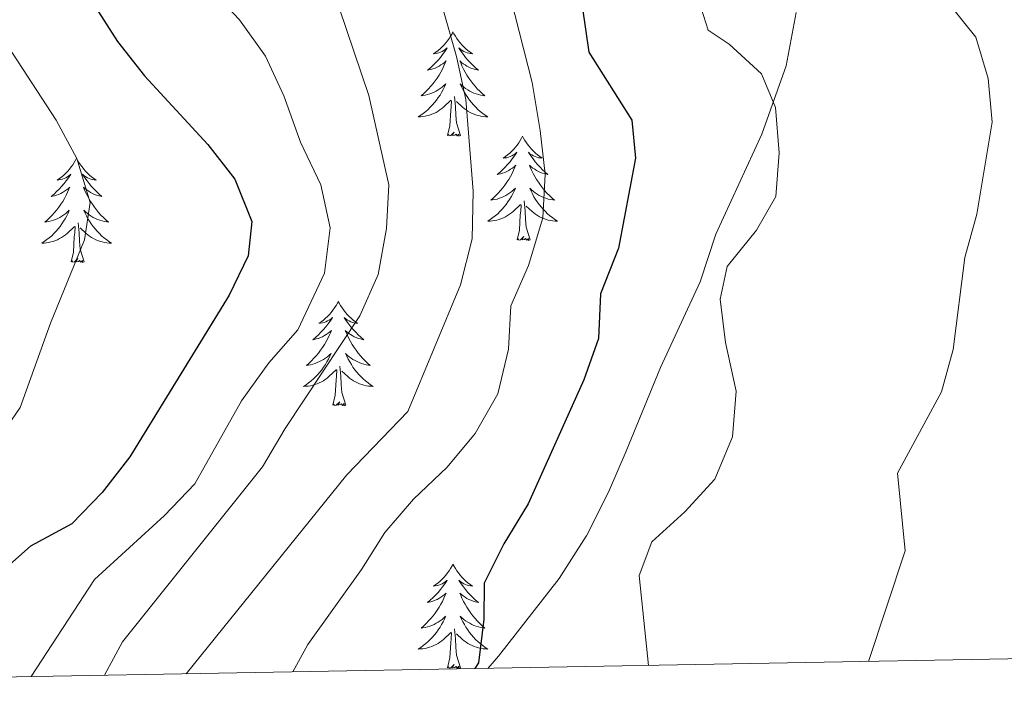
# Model space of a CAD drawing. Units: metres. Extents: x 624378 to 628886, y 4687505 to 4690555.
# Drawn here: x 628522 to 628634, y 4687970 to 4688048 of the extents above; entities that cross this region are included whole.
import ezdxf

# ---------------------------------------------------------------- set-up
doc = ezdxf.new("R2010")
doc.units = ezdxf.units.M
doc.header["$MEASUREMENT"] = 0
for name, color, linetype, lineweight in [('Level 35', 92, 'Continuous', 0), ('Level 36', 19, 'Continuous', 40), ('Level 4', 36, 'Continuous', 30), ('Level 5', 36, 'Continuous', 0), ('Level 61', 19, 'Continuous', 0)]:
    doc.layers.add(name, color=color, linetype=linetype, lineweight=lineweight)

msp = doc.modelspace()

# ---------------------------------------------------------------- linework, layer by layer
at = {"layer": 'Level 35', "color": 92, "linetype": 'Continuous', "lineweight": 0, "ltscale": 0.5}
msp.add_polyline3d([(628610.56, 4688048.93, 423.15), (628609.4, 4688042.83, 423.15), (628606.62, 4688035.02, 423.15), (628601.36, 4688023.58, 424.43), (628599.58, 4688018.16, 425.07), (628595.03, 4688008.35, 425.07), (628591.11, 4687998.79, 425.07), (628589.09, 4687994.11, 425.71), (628586.58, 4687989.15, 425.71), (628586.55, 4687989.09, 425.71), (628583.46, 4687984.27, 426.35), (628576.52, 4687975.37, 427.64), (628575.29, 4687973.99, 427.86)], dxfattribs=at)
at = {"layer": 'Level 36', "color": 92, "linetype": 'Continuous', "lineweight": 0}
for points in [[(628571.31, 4688046.71), (628571.2, 4688046.49), (628571.04, 4688046.22), (628570.88, 4688045.95), (628570.7, 4688045.69), (628570.5, 4688045.45), (628570.29, 4688045.21), (628570.08, 4688044.98), (628569.84, 4688044.77), (628569.6, 4688044.56), (628569.35, 4688044.37), (628569.09, 4688044.19), (628569.29, 4688044.22), (628569.5, 4688044.25), (628569.7, 4688044.31), (628569.89, 4688044.38), (628570.08, 4688044.46), (628570.26, 4688044.56), (628570.43, 4688044.67), (628570.64, 4688044.87), (628570.6, 4688044.8), (628570.37, 4688044.45), (628570.12, 4688044.12), (628569.87, 4688043.79), (628569.6, 4688043.48), (628569.32, 4688043.17), (628569.03, 4688042.88), (628568.73, 4688042.59), (628568.41, 4688042.32), (628568.54, 4688042.35), (628568.78, 4688042.41), (628569.02, 4688042.48), (628569.26, 4688042.57), (628569.49, 4688042.67), (628569.72, 4688042.79), (628569.93, 4688042.92), (628570.14, 4688043.06), (628570.34, 4688043.22), (628570.52, 4688043.39), (628570.43, 4688043.17), (628570.28, 4688042.81), (628570.11, 4688042.45), (628569.92, 4688042.11), (628569.72, 4688041.77), (628569.51, 4688041.43), (628569.28, 4688041.11), (628569.04, 4688040.8), (628568.79, 4688040.5), (628568.53, 4688040.21), (628568.25, 4688039.93), (628567.97, 4688039.65), (628567.67, 4688039.4), (628567.87, 4688039.42), (628568.13, 4688039.47), (628568.4, 4688039.53), (628568.66, 4688039.61), (628568.91, 4688039.71), (628569.16, 4688039.81), (628569.4, 4688039.94), (628569.63, 4688040.07), (628569.86, 4688040.22), (628570.07, 4688040.39), (628570.28, 4688040.56), (628570.48, 4688040.75), (628570.33, 4688040.43)], [(628571.31, 4688046.71), (628571.42, 4688046.49), (628571.58, 4688046.22), (628571.74, 4688045.95), (628571.93, 4688045.69), (628572.12, 4688045.45), (628572.33, 4688045.21), (628572.55, 4688044.98), (628572.78, 4688044.77), (628573.02, 4688044.56), (628573.27, 4688044.37), (628573.53, 4688044.19), (628573.33, 4688044.22), (628573.13, 4688044.25), (628572.93, 4688044.31), (628572.73, 4688044.38), (628572.54, 4688044.46), (628572.36, 4688044.56), (628572.19, 4688044.67), (628571.98, 4688044.87), (628572.02, 4688044.8), (628572.25, 4688044.45), (628572.5, 4688044.12), (628572.75, 4688043.79), (628573.02, 4688043.48), (628573.3, 4688043.17), (628573.59, 4688042.88), (628573.9, 4688042.59), (628574.21, 4688042.32), (628574.08, 4688042.35), (628573.84, 4688042.41), (628573.6, 4688042.48), (628573.36, 4688042.57), (628573.13, 4688042.67), (628572.91, 4688042.79), (628572.69, 4688042.92), (628572.48, 4688043.06), (628572.29, 4688043.22), (628572.1, 4688043.39), (628572.19, 4688043.17), (628572.34, 4688042.81), (628572.52, 4688042.45), (628572.7, 4688042.11), (628572.9, 4688041.77), (628573.11, 4688041.43), (628573.34, 4688041.11), (628573.58, 4688040.8), (628573.83, 4688040.5), (628574.09, 4688040.21), (628574.37, 4688039.93), (628574.66, 4688039.65), (628574.95, 4688039.4), (628574.76, 4688039.42), (628574.49, 4688039.47), (628574.23, 4688039.53), (628573.97, 4688039.61), (628573.71, 4688039.71), (628573.46, 4688039.81), (628573.22, 4688039.94), (628572.99, 4688040.07), (628572.76, 4688040.22), (628572.55, 4688040.39), (628572.34, 4688040.56), (628572.15, 4688040.75), (628572.29, 4688040.43)], [(628570.33, 4688040.43), (628570.18, 4688040.1), (628570.01, 4688039.79), (628569.83, 4688039.49), (628569.63, 4688039.19), (628569.42, 4688038.9), (628569.2, 4688038.62), (628568.96, 4688038.35), (628568.72, 4688038.1), (628568.46, 4688037.85), (628568.19, 4688037.62), (628567.91, 4688037.39), (628567.62, 4688037.19), (628567.33, 4688036.99), (628567.6, 4688037), (628567.86, 4688037.03), (628568.12, 4688037.07), (628568.38, 4688037.13), (628568.64, 4688037.2), (628568.88, 4688037.29), (628569.13, 4688037.39), (628569.37, 4688037.51), (628569.6, 4688037.64), (628569.82, 4688037.78), (628570.03, 4688037.94), (628570.24, 4688038.11), (628571.08, 4688038.91)], [(628572.29, 4688040.43), (628572.44, 4688040.1), (628572.61, 4688039.79), (628572.8, 4688039.49), (628572.99, 4688039.19), (628573.2, 4688038.9), (628573.42, 4688038.62), (628573.66, 4688038.35), (628573.91, 4688038.1), (628574.16, 4688037.85), (628574.43, 4688037.62), (628574.71, 4688037.39), (628575, 4688037.19), (628575.29, 4688036.99), (628575.03, 4688037), (628574.76, 4688037.03), (628574.5, 4688037.07), (628574.24, 4688037.13), (628573.99, 4688037.2), (628573.74, 4688037.29), (628573.49, 4688037.39), (628573.26, 4688037.51), (628573.02, 4688037.64), (628572.8, 4688037.78), (628572.59, 4688037.94), (628572.39, 4688038.11), (628571.73, 4688038.73)], [(628570.69, 4688034.86), (628570.94, 4688035.98), (628571.05, 4688037.72), (628571.1, 4688038.15), (628571.16, 4688038.87)], [(628572.16, 4688034.86), (628571.73, 4688036.3), (628571.64, 4688037.2), (628571.6, 4688038.15), (628571.49, 4688039.32)], [(628572.16, 4688034.86), (628571.99, 4688034.79), (628571.97, 4688035.03), (628571.78, 4688034.81), (628571.66, 4688035.01), (628571.54, 4688034.9), (628571.27, 4688034.85), (628571.46, 4688035.24), (628571.08, 4688034.86), (628570.89, 4688034.81), (628570.85, 4688034.97), (628570.69, 4688034.86)], [(628579.27, 4688034.79), (628579.16, 4688034.57), (628579, 4688034.3), (628578.84, 4688034.03), (628578.66, 4688033.77), (628578.46, 4688033.53), (628578.25, 4688033.29), (628578.04, 4688033.06), (628577.8, 4688032.85), (628577.56, 4688032.64), (628577.31, 4688032.45), (628577.05, 4688032.27), (628577.25, 4688032.3), (628577.46, 4688032.33), (628577.66, 4688032.39), (628577.85, 4688032.46), (628578.04, 4688032.54), (628578.22, 4688032.64), (628578.39, 4688032.75), (628578.6, 4688032.95), (628578.56, 4688032.88), (628578.33, 4688032.54), (628578.08, 4688032.2), (628577.83, 4688031.87), (628577.56, 4688031.56), (628577.28, 4688031.25), (628576.99, 4688030.96), (628576.69, 4688030.68), (628576.37, 4688030.41), (628576.5, 4688030.43), (628576.74, 4688030.49), (628576.98, 4688030.56), (628577.22, 4688030.65), (628577.45, 4688030.75), (628577.68, 4688030.87), (628577.89, 4688031), (628578.1, 4688031.14), (628578.3, 4688031.3), (628578.48, 4688031.47), (628578.39, 4688031.25), (628578.24, 4688030.89), (628578.07, 4688030.53), (628577.88, 4688030.19), (628577.68, 4688029.85), (628577.47, 4688029.52), (628577.24, 4688029.19), (628577, 4688028.88), (628576.75, 4688028.58), (628576.49, 4688028.29), (628576.21, 4688028.01), (628575.93, 4688027.74), (628575.63, 4688027.48), (628575.83, 4688027.5), (628576.09, 4688027.55), (628576.36, 4688027.61), (628576.62, 4688027.69), (628576.87, 4688027.79), (628577.12, 4688027.89), (628577.36, 4688028.02), (628577.59, 4688028.15), (628577.82, 4688028.31), (628578.03, 4688028.47), (628578.24, 4688028.65), (628578.44, 4688028.83), (628578.29, 4688028.51)], [(628579.27, 4688034.79), (628579.38, 4688034.57), (628579.54, 4688034.3), (628579.7, 4688034.03), (628579.89, 4688033.77), (628580.08, 4688033.53), (628580.29, 4688033.29), (628580.51, 4688033.06), (628580.74, 4688032.85), (628580.98, 4688032.64), (628581.23, 4688032.45), (628581.49, 4688032.27), (628581.29, 4688032.3), (628581.09, 4688032.33), (628580.89, 4688032.39), (628580.69, 4688032.46), (628580.5, 4688032.54), (628580.32, 4688032.64), (628580.15, 4688032.75), (628579.94, 4688032.95), (628579.98, 4688032.88), (628580.21, 4688032.54), (628580.46, 4688032.2), (628580.71, 4688031.87), (628580.98, 4688031.56), (628581.26, 4688031.25), (628581.55, 4688030.96), (628581.86, 4688030.68), (628582.17, 4688030.41), (628582.04, 4688030.43), (628581.8, 4688030.49), (628581.56, 4688030.56), (628581.32, 4688030.65), (628581.09, 4688030.75), (628580.87, 4688030.87), (628580.65, 4688031), (628580.44, 4688031.14), (628580.25, 4688031.3), (628580.06, 4688031.47), (628580.15, 4688031.25), (628580.3, 4688030.89), (628580.48, 4688030.53), (628580.66, 4688030.19), (628580.86, 4688029.85), (628581.07, 4688029.52), (628581.3, 4688029.19), (628581.54, 4688028.88), (628581.79, 4688028.58), (628582.05, 4688028.29), (628582.33, 4688028.01), (628582.62, 4688027.74), (628582.91, 4688027.48), (628582.72, 4688027.5), (628582.45, 4688027.55), (628582.19, 4688027.61), (628581.93, 4688027.69), (628581.67, 4688027.79), (628581.42, 4688027.89), (628581.18, 4688028.02), (628580.95, 4688028.15), (628580.72, 4688028.31), (628580.51, 4688028.47), (628580.3, 4688028.65), (628580.11, 4688028.83), (628580.25, 4688028.51)], [(628528.28, 4688032.28), (628528.17, 4688032.06), (628528.02, 4688031.79), (628527.85, 4688031.52), (628527.66, 4688031.27), (628527.47, 4688031.02), (628527.26, 4688030.78), (628527.04, 4688030.55), (628526.82, 4688030.34), (628526.58, 4688030.13), (628526.32, 4688029.94), (628526.06, 4688029.77), (628526.26, 4688029.79), (628526.47, 4688029.83), (628526.66, 4688029.88), (628526.86, 4688029.95), (628527.05, 4688030.04), (628527.23, 4688030.13), (628527.4, 4688030.25), (628527.61, 4688030.44), (628527.57, 4688030.37), (628527.34, 4688030.03), (628527.1, 4688029.69), (628526.84, 4688029.37), (628526.57, 4688029.05), (628526.29, 4688028.75), (628526, 4688028.45), (628525.7, 4688028.17), (628525.38, 4688027.9), (628525.51, 4688027.92), (628525.75, 4688027.98), (628526, 4688028.05), (628526.23, 4688028.14), (628526.46, 4688028.24), (628526.68, 4688028.36), (628526.9, 4688028.49), (628527.11, 4688028.64), (628527.3, 4688028.79), (628527.49, 4688028.96), (628527.4, 4688028.74), (628527.25, 4688028.38), (628527.08, 4688028.03), (628526.89, 4688027.68), (628526.69, 4688027.34), (628526.48, 4688027.01), (628526.25, 4688026.69), (628526.01, 4688026.37), (628525.76, 4688026.07), (628525.5, 4688025.78), (628525.22, 4688025.5), (628524.94, 4688025.23), (628524.64, 4688024.97), (628524.84, 4688024.99), (628525.1, 4688025.04), (628525.37, 4688025.11), (628525.62, 4688025.18), (628525.88, 4688025.28), (628526.13, 4688025.39), (628526.37, 4688025.51), (628526.6, 4688025.65), (628526.83, 4688025.8), (628527.04, 4688025.96), (628527.25, 4688026.14), (628527.44, 4688026.33), (628527.3, 4688026)], [(628528.28, 4688032.28), (628528.39, 4688032.06), (628528.55, 4688031.79), (628528.72, 4688031.52), (628528.9, 4688031.27), (628529.09, 4688031.02), (628529.3, 4688030.78), (628529.52, 4688030.55), (628529.75, 4688030.34), (628529.99, 4688030.13), (628530.24, 4688029.94), (628530.5, 4688029.77), (628530.3, 4688029.79), (628530.1, 4688029.83), (628529.9, 4688029.88), (628529.7, 4688029.95), (628529.51, 4688030.04), (628529.33, 4688030.13), (628529.16, 4688030.25), (628528.95, 4688030.44), (628528.99, 4688030.37), (628529.22, 4688030.03), (628529.47, 4688029.69), (628529.72, 4688029.37), (628529.99, 4688029.05), (628530.27, 4688028.75), (628530.56, 4688028.45), (628530.87, 4688028.17), (628531.18, 4688027.9), (628531.06, 4688027.92), (628530.81, 4688027.98), (628530.57, 4688028.05), (628530.33, 4688028.14), (628530.1, 4688028.24), (628529.88, 4688028.36), (628529.66, 4688028.49), (628529.45, 4688028.64), (628529.26, 4688028.79), (628529.07, 4688028.96), (628529.16, 4688028.74), (628529.31, 4688028.38), (628529.48, 4688028.03), (628529.67, 4688027.68), (628529.87, 4688027.34), (628530.08, 4688027.01), (628530.31, 4688026.69), (628530.55, 4688026.37), (628530.8, 4688026.07), (628531.06, 4688025.78), (628531.34, 4688025.5), (628531.62, 4688025.23), (628531.92, 4688024.97), (628531.73, 4688024.99), (628531.46, 4688025.04), (628531.2, 4688025.11), (628530.94, 4688025.18), (628530.68, 4688025.28), (628530.43, 4688025.39), (628530.19, 4688025.51), (628529.96, 4688025.65), (628529.73, 4688025.8), (628529.52, 4688025.96), (628529.31, 4688026.14), (628529.12, 4688026.33), (628529.26, 4688026)], [(628578.29, 4688028.51), (628578.14, 4688028.19), (628577.97, 4688027.87), (628577.79, 4688027.57), (628577.59, 4688027.27), (628577.38, 4688026.98), (628577.16, 4688026.7), (628576.92, 4688026.43), (628576.68, 4688026.18), (628576.42, 4688025.93), (628576.15, 4688025.7), (628575.87, 4688025.48), (628575.58, 4688025.27), (628575.29, 4688025.08), (628575.56, 4688025.09), (628575.82, 4688025.11), (628576.08, 4688025.15), (628576.34, 4688025.21), (628576.6, 4688025.28), (628576.84, 4688025.37), (628577.09, 4688025.47), (628577.33, 4688025.59), (628577.56, 4688025.72), (628577.78, 4688025.86), (628577.99, 4688026.02), (628578.2, 4688026.19), (628579.04, 4688026.99)], [(628580.25, 4688028.51), (628580.4, 4688028.19), (628580.57, 4688027.87), (628580.76, 4688027.57), (628580.95, 4688027.27), (628581.16, 4688026.98), (628581.38, 4688026.7), (628581.62, 4688026.43), (628581.87, 4688026.18), (628582.12, 4688025.93), (628582.39, 4688025.7), (628582.67, 4688025.48), (628582.96, 4688025.27), (628583.25, 4688025.08), (628582.99, 4688025.09), (628582.72, 4688025.11), (628582.46, 4688025.15), (628582.2, 4688025.21), (628581.95, 4688025.28), (628581.7, 4688025.37), (628581.45, 4688025.47), (628581.22, 4688025.59), (628580.98, 4688025.72), (628580.76, 4688025.86), (628580.55, 4688026.02), (628580.35, 4688026.19), (628579.69, 4688026.81)], [(628578.65, 4688022.94), (628578.9, 4688024.06), (628579.01, 4688025.8), (628579.06, 4688026.23), (628579.12, 4688026.96)], [(628580.12, 4688022.94), (628579.69, 4688024.38), (628579.6, 4688025.28), (628579.56, 4688026.23), (628579.45, 4688027.4)], [(628527.3, 4688026), (628527.15, 4688025.68), (628526.98, 4688025.36), (628526.8, 4688025.06), (628526.6, 4688024.76), (628526.39, 4688024.47), (628526.17, 4688024.19), (628525.93, 4688023.93), (628525.69, 4688023.67), (628525.43, 4688023.42), (628525.16, 4688023.19), (628524.88, 4688022.97), (628524.59, 4688022.76), (628524.3, 4688022.57), (628524.57, 4688022.58), (628524.83, 4688022.6), (628525.09, 4688022.64), (628525.35, 4688022.7), (628525.6, 4688022.77), (628525.86, 4688022.86), (628526.1, 4688022.96), (628526.34, 4688023.08), (628526.57, 4688023.21), (628526.79, 4688023.35), (628527, 4688023.51), (628527.2, 4688023.68), (628528.05, 4688024.48)], [(628529.26, 4688026), (628529.41, 4688025.68), (628529.58, 4688025.36), (628529.76, 4688025.06), (628529.96, 4688024.76), (628530.17, 4688024.47), (628530.4, 4688024.19), (628530.63, 4688023.93), (628530.88, 4688023.67), (628531.13, 4688023.42), (628531.4, 4688023.19), (628531.68, 4688022.97), (628531.97, 4688022.76), (628532.26, 4688022.57), (628532, 4688022.58), (628531.73, 4688022.6), (628531.47, 4688022.64), (628531.21, 4688022.7), (628530.96, 4688022.77), (628530.71, 4688022.86), (628530.46, 4688022.96), (628530.22, 4688023.08), (628530, 4688023.21), (628529.77, 4688023.35), (628529.56, 4688023.51), (628529.36, 4688023.68), (628528.7, 4688024.3)], [(628527.66, 4688020.43), (628527.91, 4688021.55), (628528.02, 4688023.29), (628528.07, 4688023.73), (628528.13, 4688024.45)], [(628529.13, 4688020.43), (628528.7, 4688021.87), (628528.61, 4688022.78), (628528.57, 4688023.73), (628528.46, 4688024.89)], [(628580.12, 4688022.94), (628579.95, 4688022.87), (628579.93, 4688023.11), (628579.74, 4688022.89), (628579.62, 4688023.09), (628579.5, 4688022.98), (628579.23, 4688022.93), (628579.42, 4688023.32), (628579.04, 4688022.94), (628578.85, 4688022.89), (628578.81, 4688023.05), (628578.65, 4688022.94)], [(628529.13, 4688020.43), (628528.96, 4688020.36), (628528.94, 4688020.6), (628528.75, 4688020.38), (628528.63, 4688020.58), (628528.51, 4688020.48), (628528.24, 4688020.42), (628528.43, 4688020.81), (628528.05, 4688020.43), (628527.86, 4688020.38), (628527.82, 4688020.54), (628527.66, 4688020.43)], [(628558.2, 4688015.92), (628558.09, 4688015.7), (628557.94, 4688015.43), (628557.77, 4688015.16), (628557.59, 4688014.91), (628557.39, 4688014.66), (628557.19, 4688014.42), (628556.97, 4688014.19), (628556.74, 4688013.98), (628556.5, 4688013.77), (628556.25, 4688013.58), (628555.99, 4688013.41), (628556.18, 4688013.43), (628556.39, 4688013.47), (628556.59, 4688013.52), (628556.78, 4688013.59), (628556.97, 4688013.68), (628557.15, 4688013.77), (628557.33, 4688013.89), (628557.53, 4688014.08), (628557.49, 4688014.01), (628557.26, 4688013.67), (628557.02, 4688013.33), (628556.76, 4688013.01), (628556.49, 4688012.69), (628556.21, 4688012.39), (628555.92, 4688012.09), (628555.62, 4688011.81), (628555.3, 4688011.54), (628555.43, 4688011.56), (628555.68, 4688011.62), (628555.92, 4688011.69), (628556.15, 4688011.78), (628556.38, 4688011.88), (628556.61, 4688012), (628556.82, 4688012.13), (628557.03, 4688012.28), (628557.23, 4688012.43), (628557.41, 4688012.6), (628557.33, 4688012.38), (628557.17, 4688012.02), (628557, 4688011.67), (628556.81, 4688011.32), (628556.61, 4688010.98), (628556.4, 4688010.65), (628556.18, 4688010.33), (628555.94, 4688010.01), (628555.68, 4688009.71), (628555.42, 4688009.42), (628555.15, 4688009.14), (628554.86, 4688008.87), (628554.56, 4688008.61), (628554.76, 4688008.63), (628555.02, 4688008.68), (628555.29, 4688008.75), (628555.55, 4688008.82), (628555.8, 4688008.92), (628556.05, 4688009.03), (628556.29, 4688009.15), (628556.52, 4688009.29), (628556.75, 4688009.44), (628556.97, 4688009.6), (628557.17, 4688009.78), (628557.37, 4688009.97), (628557.23, 4688009.64)], [(628558.2, 4688015.92), (628558.31, 4688015.7), (628558.47, 4688015.43), (628558.64, 4688015.16), (628558.82, 4688014.91), (628559.01, 4688014.66), (628559.22, 4688014.42), (628559.44, 4688014.19), (628559.67, 4688013.98), (628559.91, 4688013.77), (628560.16, 4688013.58), (628560.42, 4688013.41), (628560.22, 4688013.43), (628560.02, 4688013.47), (628559.82, 4688013.52), (628559.62, 4688013.59), (628559.44, 4688013.68), (628559.25, 4688013.77), (628559.08, 4688013.89), (628558.88, 4688014.08), (628558.92, 4688014.01), (628559.15, 4688013.67), (628559.39, 4688013.33), (628559.64, 4688013.01), (628559.91, 4688012.69), (628560.19, 4688012.39), (628560.48, 4688012.09), (628560.79, 4688011.81), (628561.1, 4688011.54), (628560.98, 4688011.56), (628560.73, 4688011.62), (628560.49, 4688011.69), (628560.25, 4688011.78), (628560.02, 4688011.88), (628559.8, 4688012), (628559.58, 4688012.13), (628559.38, 4688012.28), (628559.18, 4688012.43), (628558.99, 4688012.6), (628559.08, 4688012.38), (628559.24, 4688012.02), (628559.41, 4688011.67), (628559.59, 4688011.32), (628559.79, 4688010.98), (628560, 4688010.65), (628560.23, 4688010.33), (628560.47, 4688010.01), (628560.72, 4688009.71), (628560.98, 4688009.42), (628561.26, 4688009.14), (628561.55, 4688008.87), (628561.84, 4688008.61), (628561.65, 4688008.63), (628561.38, 4688008.68), (628561.12, 4688008.75), (628560.86, 4688008.82), (628560.6, 4688008.92), (628560.36, 4688009.03), (628560.12, 4688009.15), (628559.88, 4688009.29), (628559.66, 4688009.44), (628559.44, 4688009.6), (628559.23, 4688009.78), (628559.04, 4688009.97), (628559.18, 4688009.64)], [(628557.23, 4688009.64), (628557.07, 4688009.32), (628556.9, 4688009), (628556.72, 4688008.7), (628556.52, 4688008.4), (628556.31, 4688008.11), (628556.09, 4688007.83), (628555.85, 4688007.57), (628555.61, 4688007.31), (628555.35, 4688007.06), (628555.08, 4688006.83), (628554.8, 4688006.61), (628554.51, 4688006.4), (628554.22, 4688006.21), (628554.49, 4688006.22), (628554.75, 4688006.24), (628555.01, 4688006.28), (628555.27, 4688006.34), (628555.53, 4688006.41), (628555.78, 4688006.5), (628556.02, 4688006.6), (628556.26, 4688006.72), (628556.49, 4688006.85), (628556.71, 4688006.99), (628556.92, 4688007.15), (628557.13, 4688007.32), (628557.98, 4688008.12)], [(628559.18, 4688009.64), (628559.34, 4688009.32), (628559.5, 4688009), (628559.69, 4688008.7), (628559.88, 4688008.4), (628560.09, 4688008.11), (628560.32, 4688007.83), (628560.55, 4688007.57), (628560.8, 4688007.31), (628561.06, 4688007.06), (628561.32, 4688006.83), (628561.6, 4688006.61), (628561.89, 4688006.4), (628562.18, 4688006.21), (628561.92, 4688006.22), (628561.66, 4688006.24), (628561.39, 4688006.28), (628561.13, 4688006.34), (628560.88, 4688006.41), (628560.63, 4688006.5), (628560.38, 4688006.6), (628560.15, 4688006.72), (628559.92, 4688006.85), (628559.7, 4688006.99), (628559.48, 4688007.15), (628559.28, 4688007.32), (628558.62, 4688007.94)], [(628559.05, 4688004.07), (628558.62, 4688005.51), (628558.53, 4688006.42), (628558.49, 4688007.37), (628558.39, 4688008.53)], [(628557.58, 4688004.07), (628557.83, 4688005.19), (628557.94, 4688006.93), (628557.99, 4688007.37), (628558.05, 4688008.09)], [(628559.05, 4688004.07), (628558.88, 4688004), (628558.86, 4688004.24), (628558.67, 4688004.02), (628558.55, 4688004.22), (628558.43, 4688004.12), (628558.16, 4688004.06), (628558.36, 4688004.45), (628557.97, 4688004.07), (628557.78, 4688004.02), (628557.74, 4688004.18), (628557.58, 4688004.07)], [(628571.31, 4687985.91), (628571.2, 4687985.69), (628571.04, 4687985.42), (628570.88, 4687985.15), (628570.69, 4687984.89), (628570.5, 4687984.65), (628570.29, 4687984.41), (628570.07, 4687984.18), (628569.84, 4687983.97), (628569.6, 4687983.76), (628569.35, 4687983.57), (628569.09, 4687983.39), (628569.29, 4687983.42), (628569.5, 4687983.46), (628569.69, 4687983.51), (628569.89, 4687983.58), (628570.08, 4687983.67), (628570.26, 4687983.76), (628570.43, 4687983.88), (628570.64, 4687984.07), (628570.6, 4687984), (628570.37, 4687983.66), (628570.12, 4687983.32), (628569.87, 4687982.99), (628569.6, 4687982.68), (628569.32, 4687982.37), (628569.03, 4687982.08), (628568.72, 4687981.8), (628568.41, 4687981.53), (628568.54, 4687981.55), (628568.78, 4687981.61), (628569.02, 4687981.68), (628569.26, 4687981.77), (628569.49, 4687981.87), (628569.71, 4687981.99), (628569.93, 4687982.12), (628570.14, 4687982.27), (628570.33, 4687982.42), (628570.52, 4687982.59), (628570.43, 4687982.37), (628570.28, 4687982.01), (628570.11, 4687981.65), (628569.92, 4687981.31), (628569.72, 4687980.97), (628569.51, 4687980.64), (628569.28, 4687980.31), (628569.04, 4687980), (628568.79, 4687979.7), (628568.53, 4687979.41), (628568.25, 4687979.13), (628567.97, 4687978.86), (628567.67, 4687978.6), (628567.86, 4687978.62), (628568.13, 4687978.67), (628568.4, 4687978.73), (628568.65, 4687978.81), (628568.91, 4687978.91), (628569.16, 4687979.01), (628569.4, 4687979.14), (628569.63, 4687979.28), (628569.86, 4687979.43), (628570.07, 4687979.59), (628570.28, 4687979.77), (628570.47, 4687979.95), (628570.33, 4687979.63)], [(628571.31, 4687985.91), (628571.42, 4687985.69), (628571.58, 4687985.42), (628571.74, 4687985.15), (628571.93, 4687984.89), (628572.12, 4687984.65), (628572.33, 4687984.41), (628572.55, 4687984.18), (628572.78, 4687983.97), (628573.02, 4687983.76), (628573.27, 4687983.57), (628573.53, 4687983.39), (628573.33, 4687983.42), (628573.12, 4687983.46), (628572.93, 4687983.51), (628572.73, 4687983.58), (628572.54, 4687983.67), (628572.36, 4687983.76), (628572.19, 4687983.88), (628571.98, 4687984.07), (628572.02, 4687984), (628572.25, 4687983.66), (628572.5, 4687983.32), (628572.75, 4687982.99), (628573.02, 4687982.68), (628573.3, 4687982.37), (628573.59, 4687982.08), (628573.9, 4687981.8), (628574.21, 4687981.53), (628574.08, 4687981.55), (628573.84, 4687981.61), (628573.6, 4687981.68), (628573.36, 4687981.77), (628573.13, 4687981.87), (628572.91, 4687981.99), (628572.69, 4687982.12), (628572.48, 4687982.27), (628572.29, 4687982.42), (628572.1, 4687982.59), (628572.19, 4687982.37), (628572.34, 4687982.01), (628572.51, 4687981.65), (628572.7, 4687981.31), (628572.9, 4687980.97), (628573.11, 4687980.64), (628573.34, 4687980.31), (628573.58, 4687980), (628573.83, 4687979.7), (628574.09, 4687979.41), (628574.37, 4687979.13), (628574.65, 4687978.86), (628574.95, 4687978.6), (628574.76, 4687978.62), (628574.49, 4687978.67), (628574.22, 4687978.73), (628573.97, 4687978.81), (628573.71, 4687978.91), (628573.46, 4687979.01), (628573.22, 4687979.14), (628572.99, 4687979.28), (628572.76, 4687979.43), (628572.55, 4687979.59), (628572.34, 4687979.77), (628572.15, 4687979.95), (628572.29, 4687979.63)], [(628570.33, 4687979.63), (628570.18, 4687979.31), (628570.01, 4687978.99), (628569.83, 4687978.69), (628569.63, 4687978.39), (628569.42, 4687978.1), (628569.2, 4687977.82), (628568.96, 4687977.56), (628568.72, 4687977.3), (628568.46, 4687977.05), (628568.19, 4687976.82), (628567.91, 4687976.6), (628567.62, 4687976.39), (628567.33, 4687976.2), (628567.6, 4687976.21), (628567.86, 4687976.23), (628568.12, 4687976.27), (628568.38, 4687976.33), (628568.63, 4687976.4), (628568.88, 4687976.49), (628569.13, 4687976.59), (628569.37, 4687976.71), (628569.6, 4687976.84), (628569.82, 4687976.98), (628570.03, 4687977.14), (628570.23, 4687977.31), (628571.08, 4687978.11)], [(628572.29, 4687979.63), (628572.44, 4687979.31), (628572.61, 4687978.99), (628572.79, 4687978.69), (628572.99, 4687978.39), (628573.2, 4687978.1), (628573.42, 4687977.82), (628573.66, 4687977.56), (628573.9, 4687977.3), (628574.16, 4687977.05), (628574.43, 4687976.82), (628574.71, 4687976.6), (628575, 4687976.39), (628575.29, 4687976.2), (628575.02, 4687976.21), (628574.76, 4687976.23), (628574.5, 4687976.27), (628574.24, 4687976.33), (628573.99, 4687976.4), (628573.74, 4687976.49), (628573.49, 4687976.59), (628573.25, 4687976.71), (628573.02, 4687976.84), (628572.8, 4687976.98), (628572.59, 4687977.14), (628572.39, 4687977.31), (628571.73, 4687977.93)], [(628570.69, 4687974.06), (628570.94, 4687975.18), (628571.05, 4687976.92), (628571.1, 4687977.35), (628571.16, 4687978.08)], [(628572.16, 4687974.06), (628571.73, 4687975.5), (628571.64, 4687976.41), (628571.6, 4687977.35), (628571.49, 4687978.52)], [(628572.16, 4687974.06), (628571.99, 4687973.99), (628571.97, 4687974.23), (628571.78, 4687974.01), (628571.66, 4687974.21), (628571.54, 4687974.11), (628571.27, 4687974.05), (628571.46, 4687974.44), (628571.08, 4687974.06), (628570.89, 4687974.01), (628570.85, 4687974.17), (628570.69, 4687974.06)]]:
    msp.add_lwpolyline(points, dxfattribs=at)
at = {"layer": 'Level 4', "color": 36, "linetype": 'Continuous', "lineweight": 30}
for points in [[(628518.69, 4688074.38, 450), (628523.06, 4688064.57, 450), (628524.71, 4688059.57, 450), (628529.82, 4688050.51, 450), (628532.95, 4688045.62, 450), (628536.04, 4688041.69, 450), (628543.28, 4688033.83, 450), (628546.37, 4688029.89, 450), (628548.32, 4688025.05, 450), (628547.9, 4688021.12, 450), (628545.71, 4688016.62, 450), (628534.37, 4687998.16, 450), (628531.21, 4687994.09, 450), (628527.72, 4687990.51, 450), (628523, 4687987.95, 450), (628519.24, 4687984.65, 450)], [(628585.3, 4688054.94, 425), (628586.85, 4688044.39, 425), (628591.75, 4688036.61, 425), (628592.19, 4688032.27, 425), (628590.23, 4688022.01, 425), (628588.18, 4688016.79, 425), (628587.95, 4688011.68, 425), (628586.26, 4688006.97, 425), (628579.89, 4687992.8, 425), (628577.12, 4687988.21, 425), (628574.88, 4687983.74, 425), (628574.84, 4687979.6, 425), (628574.21, 4687974.64, 425), (628573.81, 4687973.97, 425)]]:
    msp.add_polyline3d(points, dxfattribs=at)
at = {"layer": 'Level 5', "color": 36, "linetype": 'Continuous', "lineweight": 0}
for points in [[(628526.58, 4688112.46, 445), (628527.17, 4688107.22, 445), (628527.27, 4688102.22, 445), (628526.4, 4688096.77, 445), (628527.23, 4688086.43, 445), (628528.54, 4688081.6, 445), (628534.79, 4688073.8, 445), (628537.66, 4688069.32, 445), (628539.55, 4688064.68, 445), (628541.38, 4688053.95, 445), (628546.92, 4688048.09, 445), (628549.89, 4688043.93, 445), (628551.97, 4688039.38, 445), (628553.88, 4688034.1, 445), (628556.22, 4688029.23, 445), (628557.27, 4688024.33, 445), (628556.62, 4688019.14, 445), (628553.58, 4688012.66, 445), (628550.26, 4688008.91, 445), (628547.13, 4688004.57, 445), (628541.78, 4687995.07, 445), (628538.32, 4687991.46, 445), (628530.32, 4687984.16, 445), (628523.1, 4687973.05, 445)], [(628541.41, 4688111.07, 440), (628542.78, 4688106.25, 440), (628542.78, 4688095.31, 440), (628543.03, 4688090.21, 440), (628543.75, 4688085.26, 440), (628544.9, 4688080.31, 440), (628548.32, 4688070.48, 440), (628549.22, 4688065.46, 440), (628549.65, 4688060.48, 440), (628551.98, 4688057.15, 440), (628555.52, 4688053.6, 440), (628558.29, 4688049.43, 440), (628561.69, 4688039.45, 440), (628563.96, 4688029.23, 440), (628563.72, 4688024.24, 440), (628562.75, 4688019, 440), (628560.67, 4688014.26, 440), (628552.13, 4688001.41, 440), (628549.55, 4687997.01, 440), (628533.51, 4687977.04, 440), (628531.47, 4687973.2, 440)], [(628503.32, 4687972.69, 455), (628505.44, 4687978.32, 455), (628506.14, 4687983.55, 455), (628507.93, 4687988.23, 455), (628511.3, 4687992.25, 455), (628515.29, 4687995.69, 455), (628518.88, 4687999.55, 455), (628521.83, 4688003.78, 455), (628525.31, 4688013.44, 455), (628529.18, 4688022.95, 455), (628529.85, 4688027.2, 455), (628528.32, 4688032.23, 455), (628525.94, 4688036.62, 455), (628517.06, 4688050.17, 455), (628511.83, 4688059.39, 455), (628506.81, 4688069.04, 455), (628505.1, 4688073.74, 455), (628503.91, 4688083.16, 455), (628503.77, 4688088.16, 455), (628502.33, 4688098.37, 455), (628502.1, 4688103.48, 455), (628502.32, 4688108.87, 455)], [(628562.19, 4688109.13, 435), (628562.21, 4688103.87, 435), (628558.39, 4688095.3, 435), (628557.68, 4688089.94, 435), (628556.54, 4688085.06, 435), (628558.38, 4688069.27, 435), (628559.97, 4688064.38, 435), (628562.83, 4688060.21, 435), (628566.89, 4688057.21, 435), (628568.98, 4688053.57, 435), (628571.73, 4688043.87, 435), (628572.77, 4688038.97, 435), (628573.62, 4688028.5, 435), (628573.51, 4688023.07, 435), (628572.16, 4688017.82, 435), (628566.14, 4688003.34, 435), (628559.18, 4687996.09, 435), (628540.81, 4687973.37, 435)], [(628639.08, 4688087.71, 415), (628628.09, 4688076.22, 415), (628623.99, 4688072.5, 415), (628620.49, 4688068.8, 415), (628616.61, 4688065.46, 415), (628615.05, 4688061.82, 415), (628623.66, 4688052.7, 415), (628627.96, 4688049.99, 415), (628631.1, 4688046.09, 415), (628632.51, 4688041.36, 415), (628632.96, 4688036.38, 415), (628631.21, 4688025.86, 415), (628629.84, 4688020.93, 415), (628628.51, 4688010.41, 415), (628627.17, 4688005.59, 415), (628622.15, 4687996.29, 415), (628622.99, 4687987.41, 415), (628618.83, 4687974.78, 415)], [(628577.88, 4688050.65, 430), (628580.38, 4688040.93, 430), (628581.28, 4688035.44, 430), (628581.85, 4688030.45, 430), (628581.6, 4688025.46, 430), (628579.95, 4688020.03, 430), (628577.93, 4688015.41, 430), (628577.64, 4688010.45, 430), (628576.44, 4688005.37, 430), (628573.83, 4688000.83, 430), (628570.63, 4687996.99, 430), (628566.8, 4687993.33, 430), (628563.52, 4687989.52, 430), (628560.86, 4687985.29, 430), (628554.72, 4687976.73, 430), (628553.02, 4687973.59, 430)], [(628599.42, 4688050.23, 420), (628600.48, 4688046.88, 420), (628602.89, 4688045.28, 420), (628606.58, 4688041.92, 420), (628608.2, 4688038.07, 420), (628608.62, 4688032.87, 420), (628608.22, 4688027.89, 420), (628606.02, 4688024.04, 420), (628602.65, 4688019.91, 420), (628601.84, 4688016.18, 420), (628602.48, 4688011.22, 420), (628603.7, 4688005.65, 420), (628603.26, 4688000.43, 420), (628601.25, 4687995.59, 420), (628597.81, 4687991.89, 420), (628594.04, 4687988.45, 420), (628592.59, 4687984.59, 420), (628593.65, 4687974.33, 420)]]:
    msp.add_polyline3d(points, dxfattribs=at)
at = {"layer": 'Level 61', "color": 19, "linetype": 'Continuous', "lineweight": 0}
msp.add_lwpolyline([(625292.67, 4687914.55), (625251.28, 4690227.74), (628683.03, 4690289.93), (628725.55, 4687976.71), (628491.58, 4687972.48), (626776.58, 4687941.42), (626534.34, 4687937.03), (625292.67, 4687914.55)], close=True, dxfattribs=at)

doc.saveas('drawing.dxf')
